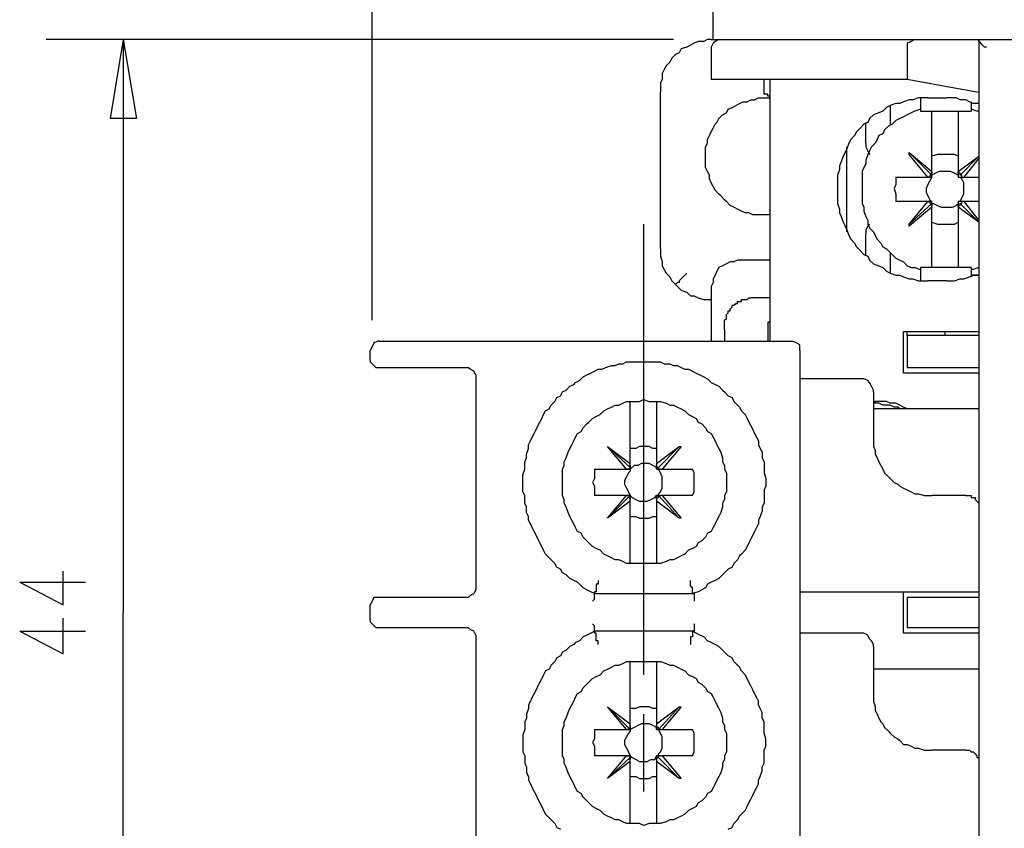
# Model space of a CAD drawing. Extents: x 4 to 294, y 10 to 419.
# Drawn here: x 70 to 107, y 176 to 207 of the extents above; entities that cross this region are included whole.
import ezdxf

# ---------------------------------------------------------------- set-up
doc = ezdxf.new("R2010")
doc.units = 0
doc.header["$MEASUREMENT"] = 0
doc.layers.add('CALQUE_1', color=160, linetype='Continuous')

msp = doc.modelspace()

# ---------------------------------------------------------------- linework, layer by layer
at = {"layer": 'CALQUE_1', "color": 251}
for p, q in [((83.680508, 195.444057), (83.680508, 228.464608)), ((96.451133, 205.956421), (96.451133, 228.464608)), ((94.969397, 205.956421), (71.474018, 205.956421)), ((74.366865, 205.956421), (73.87301, 202.99295)), ((74.366865, 205.956421), (74.366865, 184.507256)), ((74.366865, 205.956421), (74.860719, 202.99295)), ((74.860719, 202.99295), (73.87301, 202.99295)), ((93.840784, 199.042459), (93.840784, 182.178716)), ((106.399707, 192.127463), (102.449044, 192.127463)), ((72.108949, 184.78941), (72.108949, 186.059272)), ((70.486309, 185.63587), (72.108949, 184.78941)), ((70.486309, 185.63587), (72.955754, 185.63587)), ((74.366865, 163.128372), (74.366865, 184.507256)), ((72.108949, 182.955241), (72.108949, 184.295728)), ((70.486309, 183.802045), (72.108949, 182.955241)), ((70.486309, 183.802045), (72.955754, 183.802045)), ((106.399707, 182.39059), (102.449044, 182.39059)), ((93.840784, 180.697325), (93.840784, 177.804134))]:
    msp.add_line(p, q, dxfattribs=at)
at = {"layer": 'CALQUE_1', "color": 254}
for p, q in [((96.380853, 205.956421), (96.662834, 205.956421)), ((98.356098, 203.981003), (98.356098, 204.474685)), ((94.475715, 198.124685), (94.475715, 203.981003)), ((98.567799, 197.701283), (97.368906, 197.701283)), ((96.380853, 196.713919), (96.380853, 194.667532)), ((96.874363, 195.090934), (96.874363, 194.667532))]:
    msp.add_line(p, q, dxfattribs=at)
at = {"layer": 'CALQUE_1', "color": 252}
for p, q in [((96.662834, 205.956421), (98.356098, 205.956421)), ((98.356098, 205.956421), (104.001059, 205.956421)), ((104.001059, 205.956421), (105.624044, 205.956421)), ((105.624044, 205.956421), (106.399707, 205.956421)), ((106.399707, 205.956421), (110.49248, 205.956421)), ((106.399707, 205.956421), (106.399707, 163.128372)), ((96.380853, 205.674268), (96.380853, 204.474685)), ((103.719078, 205.674268), (103.719078, 204.474685)), ((96.380853, 204.474685), (98.356098, 204.474685)), ((98.356098, 204.474685), (103.719078, 204.474685)), ((98.567799, 204.474685), (98.567799, 196.290516)), ((103.719078, 204.474685), (105.624044, 204.122597)), ((105.624044, 204.122597), (106.399707, 203.981003)), ((104.212588, 203.769474), (104.212588, 203.275792)), ((104.494569, 203.769474), (105.200814, 203.769474)), ((106.117726, 203.627881), (106.117726, 203.275792)), ((104.212588, 203.275792), (106.117726, 203.275792)), ((101.46099, 198.759616), (101.46099, 201.934616)), ((104.212588, 197.41913), (104.212588, 196.925792)), ((106.117726, 197.41913), (104.212588, 197.41913)), ((106.117726, 197.41913), (106.117726, 197.066352)), ((105.200814, 196.925792), (104.494569, 196.925792)), ((98.567799, 196.290516), (98.567799, 194.667532)), ((103.577657, 195.020654), (106.399707, 195.020654)), ((103.577657, 193.467605), (103.577657, 195.020654)), ((103.719078, 194.879061), (103.719078, 195.020654)), ((105.624044, 194.879061), (103.719078, 194.879061)), ((103.719078, 194.879061), (103.719078, 193.679479)), ((105.129673, 195.020654), (105.129673, 194.879061)), ((106.399707, 194.879061), (105.624044, 194.879061)), ((103.719078, 193.679479), (105.624044, 193.679479)), ((105.624044, 193.679479), (106.399707, 193.679479)), ((106.399707, 193.467605), (103.577657, 193.467605)), ((102.449044, 192.409272), (102.519324, 192.409272)), ((102.519324, 192.338992), (102.449044, 192.338992)), ((103.577657, 183.730732), (103.577657, 185.283781)), ((103.719078, 185.071908), (103.719078, 183.942605)), ((105.624044, 185.071908), (103.719078, 185.071908)), ((106.399707, 185.071908), (105.624044, 185.071908)), ((106.399707, 183.730732), (103.577657, 183.730732)), ((103.719078, 183.942605), (105.624044, 183.942605)), ((105.624044, 183.942605), (106.399707, 183.942605))]:
    msp.add_line(p, q, dxfattribs=at)
at = {"layer": 'CALQUE_1', "color": 253}
for p, q in [((103.083975, 203.487321), (103.083975, 202.781421)), ((102.166201, 202.075865), (102.166201, 202.85239)), ((102.166201, 197.912812), (102.166201, 198.689336)), ((103.083975, 197.984125), (103.083975, 197.207601)), ((83.962661, 194.667532), (87.702313, 194.667532)), ((87.702313, 194.667532), (99.414431, 194.667532)), ((83.609884, 193.962321), (83.609884, 194.31441)), ((99.697274, 194.31441), (99.697274, 164.96323)), ((83.962661, 193.679479), (87.27891, 193.679479)), ((87.560891, 193.397325), (87.560891, 185.354061)), ((101.9545, 193.256076), (99.697274, 193.256076)), ((102.449044, 192.762394), (102.449044, 191.06913)), ((105.835745, 188.882183), (104.63599, 188.882183)), ((105.906025, 188.882183), (105.835745, 188.882183)), ((87.27891, 185.071908), (83.962661, 185.071908)), ((92.005926, 185.212467), (95.675469, 185.212467)), ((99.697274, 185.283781), (105.835745, 185.283781)), ((105.835745, 185.283781), (106.399707, 185.283781)), ((83.609884, 184.225448), (83.609884, 184.78941)), ((83.962661, 183.942605), (87.27891, 183.942605)), ((87.560891, 183.660452), (87.560891, 175.617187)), ((95.675469, 183.802045), (92.005926, 183.802045)), ((101.9545, 183.730732), (99.697274, 183.730732)), ((102.449044, 183.237394), (102.449044, 181.543785)), ((105.835745, 179.356839), (104.63599, 179.356839)), ((105.906025, 179.356839), (105.835745, 179.356839))]:
    msp.add_line(p, q, dxfattribs=at)
at = {"layer": 'CALQUE_1', "color": 255}
for p, q in [((104.63599, 203.064263), (104.63599, 203.275792)), ((104.63599, 203.275792), (104.63599, 203.275792)), ((105.624044, 203.275792), (105.624044, 203.064263)), ((104.63599, 201.017532), (104.63599, 203.064263)), ((105.624044, 203.064263), (105.624044, 201.017532)), ((103.789358, 201.723088), (104.63599, 200.876283)), ((103.789358, 201.723088), (104.63599, 201.017532)), ((103.789358, 201.652808), (103.789358, 201.723088)), ((104.494569, 200.806003), (103.789358, 201.652808)), ((105.624044, 201.017532), (106.399707, 201.582528)), ((106.399707, 201.582528), (105.694324, 200.876283)), ((106.399707, 201.511214), (105.835745, 200.806003)), ((104.63599, 200.806003), (104.63599, 201.017532)), ((104.63599, 201.017532), (104.63599, 201.017532)), ((104.63599, 201.017532), (104.63599, 200.876283)), ((105.624044, 201.017532), (105.624044, 200.806003)), ((105.624044, 201.017532), (105.624044, 201.017532)), ((103.295676, 200.806003), (104.494569, 200.806003)), ((104.494569, 200.806003), (104.63599, 200.806003)), ((104.494569, 200.806003), (104.494569, 200.806003)), ((105.624044, 200.806003), (105.764604, 200.806003)), ((105.764604, 200.806003), (105.835745, 200.806003)), ((105.835745, 200.806003), (106.399707, 200.806003)), ((104.494569, 199.888919), (103.295676, 199.888919)), ((103.789358, 199.042459), (104.494569, 199.888919)), ((103.789358, 199.042459), (104.63599, 199.81795)), ((104.63599, 199.888919), (104.494569, 199.888919)), ((104.494569, 199.888919), (104.494569, 199.888919)), ((104.63599, 199.67739), (104.63599, 199.888919)), ((104.63599, 199.81795), (104.63599, 199.67739)), ((105.624044, 199.888919), (105.624044, 199.67739)), ((105.764604, 199.888919), (105.624044, 199.888919)), ((106.399707, 199.112739), (105.694324, 199.81795)), ((105.835745, 199.888919), (105.764604, 199.888919)), ((106.399707, 199.888919), (105.835745, 199.888919)), ((105.835745, 199.888919), (106.399707, 199.183019)), ((104.63599, 199.67739), (103.789358, 198.971145)), ((104.63599, 197.631003), (104.63599, 199.67739)), ((104.63599, 199.67739), (104.63599, 199.67739)), ((105.624044, 199.67739), (105.624044, 199.67739)), ((105.624044, 199.67739), (105.624044, 197.631003)), ((106.399707, 199.112739), (105.624044, 199.67739)), ((103.789358, 198.971145), (103.789358, 199.042459)), ((104.63599, 197.41913), (104.63599, 197.631003)), ((105.624044, 197.631003), (105.624044, 197.41913)), ((105.624044, 197.41913), (105.624044, 197.41913)), ((93.347102, 192.338992), (93.347102, 192.409272)), ((93.347102, 190.081076), (93.347102, 192.338992)), ((94.334294, 192.409272), (94.334294, 192.338992)), ((94.334294, 192.338992), (94.334294, 190.081076)), ((93.20568, 189.869203), (92.500469, 190.716007)), ((92.500469, 190.716007), (93.347102, 189.940516)), ((92.500469, 190.716007), (93.347102, 190.081076)), ((92.500469, 190.716007), (92.500469, 190.716007)), ((94.334294, 190.081076), (95.181098, 190.716007)), ((95.181098, 190.716007), (94.405435, 189.940516)), ((95.252239, 190.716007), (94.545995, 189.869203)), ((95.181098, 190.716007), (95.252239, 190.716007)), ((92.005926, 189.869203), (93.20568, 189.869203)), ((93.20568, 189.869203), (93.347102, 189.869203)), ((93.20568, 189.869203), (93.20568, 189.869203)), ((93.347102, 190.010796), (93.347102, 190.081076)), ((93.347102, 189.869203), (93.347102, 190.010796)), ((93.347102, 190.010796), (93.347102, 189.940516)), ((94.334294, 190.081076), (94.334294, 190.010796)), ((94.334294, 190.010796), (94.334294, 189.869203)), ((94.334294, 189.869203), (94.475715, 189.869203)), ((94.475715, 189.869203), (94.545995, 189.869203)), ((94.545995, 189.869203), (95.675469, 189.869203)), ((93.20568, 188.882183), (92.005926, 188.882183)), ((92.500469, 188.035379), (93.347102, 188.882183)), ((92.500469, 188.035379), (93.20568, 188.882183)), ((93.347102, 188.882183), (93.20568, 188.882183)), ((93.20568, 188.882183), (93.20568, 188.882183)), ((93.347102, 188.74059), (93.347102, 188.882183)), ((93.347102, 188.882183), (93.347102, 188.74059)), ((94.334294, 188.882183), (94.334294, 188.74059)), ((94.475715, 188.882183), (94.334294, 188.882183)), ((95.181098, 188.035379), (94.405435, 188.882183)), ((94.545995, 188.882183), (94.475715, 188.882183)), ((95.675469, 188.882183), (94.545995, 188.882183)), ((94.545995, 188.882183), (95.252239, 188.035379)), ((93.347102, 188.67031), (92.500469, 188.035379)), ((93.347102, 188.67031), (93.347102, 188.74059)), ((93.347102, 186.412394), (93.347102, 188.67031)), ((94.334294, 188.74059), (94.334294, 188.67031)), ((94.334294, 188.67031), (94.334294, 186.412394)), ((95.181098, 188.035379), (94.334294, 188.67031)), ((92.500469, 188.035379), (92.500469, 188.035379)), ((95.252239, 188.035379), (95.181098, 188.035379)), ((93.347102, 186.342114), (93.347102, 186.412394)), ((94.334294, 186.412394), (94.334294, 186.342114)), ((93.347102, 182.602119), (93.347102, 182.672399)), ((93.347102, 180.344203), (93.347102, 182.602119)), ((94.334294, 182.672399), (94.334294, 182.602119)), ((94.334294, 182.602119), (94.334294, 180.344203)), ((93.20568, 180.13233), (92.500469, 180.979134)), ((92.500469, 180.979134), (93.347102, 180.13233)), ((92.500469, 180.979134), (93.347102, 180.344203)), ((92.500469, 180.979134), (92.500469, 180.979134)), ((94.334294, 180.344203), (95.181098, 180.979134)), ((95.181098, 180.979134), (94.405435, 180.13233)), ((95.252239, 180.979134), (94.545995, 180.13233)), ((95.181098, 180.979134), (95.252239, 180.979134)), ((93.347102, 180.273923), (93.347102, 180.344203)), ((94.334294, 180.344203), (94.334294, 180.273923)), ((92.005926, 180.13233), (93.20568, 180.13233)), ((93.20568, 180.13233), (93.347102, 180.13233)), ((93.20568, 180.13233), (93.20568, 180.13233)), ((93.347102, 180.13233), (93.347102, 180.273923)), ((93.347102, 180.273923), (93.347102, 180.13233)), ((94.334294, 180.273923), (94.334294, 180.13233)), ((94.334294, 180.13233), (94.475715, 180.13233)), ((94.475715, 180.13233), (94.545995, 180.13233)), ((94.545995, 180.13233), (95.675469, 180.13233)), ((93.20568, 179.14531), (92.005926, 179.14531)), ((92.500469, 178.298505), (93.20568, 179.14531)), ((92.500469, 178.298505), (93.347102, 179.073996)), ((93.347102, 178.933436), (92.500469, 178.298505)), ((93.347102, 179.14531), (93.20568, 179.14531)), ((93.20568, 179.14531), (93.20568, 179.14531)), ((93.347102, 179.003716), (93.347102, 179.14531)), ((93.347102, 179.073996), (93.347102, 179.003716)), ((93.347102, 178.933436), (93.347102, 179.003716)), ((93.347102, 176.675521), (93.347102, 178.933436)), ((94.334294, 179.14531), (94.334294, 179.003716)), ((94.475715, 179.14531), (94.334294, 179.14531)), ((94.334294, 179.003716), (94.334294, 178.933436)), ((94.334294, 178.933436), (94.334294, 176.675521)), ((95.181098, 178.298505), (94.334294, 178.933436)), ((95.181098, 178.298505), (94.405435, 179.073996)), ((94.545995, 179.14531), (94.475715, 179.14531)), ((95.675469, 179.14531), (94.545995, 179.14531)), ((94.545995, 179.14531), (95.252239, 178.298505)), ((92.500469, 178.298505), (92.500469, 178.298505)), ((95.252239, 178.298505), (95.181098, 178.298505)), ((93.347102, 176.605241), (93.347102, 176.675521)), ((94.334294, 176.675521), (94.334294, 176.605241))]:
    msp.add_line(p, q, dxfattribs=at)
at = {"layer": 'CALQUE_1', "color": 7}
for p, q in [((98.567799, 196.290516), (97.862588, 196.290516)), ((96.874363, 195.090934), (96.874363, 195.302463)), ((98.497519, 195.302463), (98.497519, 194.667532))]:
    msp.add_line(p, q, dxfattribs=at)
at = {"layer": 'CALQUE_1', "color": 254}
for points in [[(96.380853, 205.956421), (96.239431, 205.956421), (96.098872, 205.886141), (95.88717, 205.886141), (95.745749, 205.815861), (95.604328, 205.744548), (95.46394, 205.674268), (95.252239, 205.603988), (95.181098, 205.462739), (95.040538, 205.392459), (94.899117, 205.25121), (94.828837, 205.109616), (94.687416, 204.969057), (94.617136, 204.827808), (94.545995, 204.686214), (94.545995, 204.474685), (94.475715, 204.334125), (94.475715, 203.981003)], [(98.567799, 203.839754), (98.497519, 203.839754), (98.497519, 203.910723), (98.427239, 203.910723), (98.356098, 203.910723), (98.356098, 203.981003)], [(98.567799, 199.394548), (97.932696, 199.394548), (97.792308, 199.465516), (97.650887, 199.465516), (97.509466, 199.535796), (97.368906, 199.606076), (97.227485, 199.67739), (97.086064, 199.74767), (96.945504, 199.888919), (96.874363, 199.959199), (96.733803, 200.100792), (96.662834, 200.171072), (96.522274, 200.312321), (96.451133, 200.452881), (96.380853, 200.594474), (96.310573, 200.735723), (96.310573, 200.876283), (96.239431, 201.017532), (96.169151, 201.159125), (96.169151, 201.934616), (96.239431, 202.075865), (96.239431, 202.217459), (96.310573, 202.358019), (96.380853, 202.499268), (96.451133, 202.640861), (96.522274, 202.781421), (96.592554, 202.85239), (96.662834, 202.99295), (96.804083, 203.134543), (96.945504, 203.204823), (97.015784, 203.346072), (97.157205, 203.416352), (97.297765, 203.487321), (97.439186, 203.557601), (97.580607, 203.627881), (97.721167, 203.627881), (97.862588, 203.699194), (98.003837, 203.699194), (98.144397, 203.769474), (98.567799, 203.769474)], [(94.475715, 198.124685), (94.475715, 197.842532), (94.545995, 197.631003), (94.545995, 197.48941), (94.617136, 197.34885), (94.687416, 197.207601), (94.828837, 197.066352), (94.899117, 196.925792), (95.040538, 196.784199)], [(97.368906, 197.701283), (97.227485, 197.631003), (97.086064, 197.631003), (96.945504, 197.560723), (96.804083, 197.48941), (96.662834, 197.41913), (96.592554, 197.277881), (96.522274, 197.137321), (96.451133, 196.996072), (96.451133, 196.854479), (96.380853, 196.713919)], [(95.46394, 197.207601), (95.392799, 197.137321), (95.392799, 197.137321), (95.322519, 197.066352), (95.322519, 197.066352), (95.252239, 196.996072), (95.252239, 196.996072), (95.181098, 196.925792), (95.181098, 196.854479), (95.110818, 196.854479), (95.110818, 196.854479), (95.040538, 196.784199), (95.040538, 196.784199)], [(95.040538, 196.784199), (95.181098, 196.64295), (95.252239, 196.57267), (95.46394, 196.50239), (95.604328, 196.360796), (95.745749, 196.360796), (95.88717, 196.290516), (96.098872, 196.219548), (96.380853, 196.219548)]]:
    msp.add_lwpolyline(points, dxfattribs=at)
at = {"layer": 'CALQUE_1', "color": 252}
for points in [[(96.662834, 205.956421), (96.662834, 205.956421), (96.522274, 205.886141), (96.451133, 205.815861), (96.380853, 205.674268)], [(104.001059, 205.956421), (104.001059, 205.956421), (103.859638, 205.886141), (103.719078, 205.815861), (103.719078, 205.674268)], [(106.682377, 205.674268), (106.611236, 205.674268), (106.540956, 205.744548), (106.470848, 205.815861), (106.470848, 205.815861), (106.399707, 205.886141), (106.399707, 205.956421)], [(104.494569, 203.769474), (104.142308, 203.769474), (103.930779, 203.699194), (103.789358, 203.699194), (103.577657, 203.627881), (103.436236, 203.557601), (103.295676, 203.557601), (103.083975, 203.487321), (102.942554, 203.416352), (102.801305, 203.275792), (102.660745, 203.204823), (102.449044, 203.134543), (102.307623, 202.99295), (102.237343, 202.85239), (102.095921, 202.781421), (101.9545, 202.640861), (101.81394, 202.499268), (101.742799, 202.358019), (101.602412, 202.217459), (101.53127, 202.075865), (101.46099, 201.864336), (101.39071, 201.723088), (101.319569, 201.582528), (101.249289, 201.370654), (101.179009, 201.229405), (101.179009, 201.087812), (101.107868, 200.876283), (101.107868, 199.81795), (101.179009, 199.606076), (101.179009, 199.465516), (101.249289, 199.324268), (101.319569, 199.112739), (101.39071, 198.971145), (101.46099, 198.830585), (101.53127, 198.619057), (101.602412, 198.477463), (101.742799, 198.336214), (101.81394, 198.195654), (101.9545, 198.054405), (102.095921, 197.912812), (102.237343, 197.842532), (102.307623, 197.701283), (102.449044, 197.560723), (102.660745, 197.48941), (102.801305, 197.41913), (102.942554, 197.277881), (103.083975, 197.207601), (103.295676, 197.137321), (103.436236, 197.137321), (103.577657, 197.066352), (103.789358, 196.996072), (103.930779, 196.996072), (104.142308, 196.925792), (104.494569, 196.925792)], [(106.399707, 203.557601), (106.188006, 203.557601), (106.047446, 203.627881), (105.906025, 203.699194), (105.694324, 203.699194), (105.552903, 203.769474), (105.200814, 203.769474)], [(105.200814, 196.925792), (105.482623, 196.925792), (105.694324, 196.996072), (105.835745, 196.996072), (106.047446, 197.066352), (106.188006, 197.137321), (106.399707, 197.137321)], [(106.399707, 197.137321), (106.329427, 197.137321), (106.259147, 197.137321), (106.188006, 197.137321), (106.188006, 197.137321), (106.117726, 197.066352), (106.117726, 197.066352)], [(103.719078, 192.127463), (103.577657, 192.197743), (103.436236, 192.268712), (103.295676, 192.338992), (103.083975, 192.338992), (102.942554, 192.409272), (102.519324, 192.409272)], [(103.436236, 192.127463), (103.365956, 192.197743), (103.224535, 192.197743), (103.083975, 192.268712), (102.801305, 192.268712), (102.660745, 192.338992), (102.519324, 192.338992)]]:
    msp.add_lwpolyline(points, dxfattribs=at)
at = {"layer": 'CALQUE_1', "color": 255}
for points in [[(104.212588, 203.346072), (104.001059, 203.275792), (103.859638, 203.204823), (103.719078, 203.134543), (103.577657, 203.064263), (103.436236, 202.99295), (103.295676, 202.92267), (103.154255, 202.781421), (103.012834, 202.711141), (102.872274, 202.569548), (102.801305, 202.428988), (102.660745, 202.358019), (102.589604, 202.217459), (102.519324, 202.075865), (102.377903, 201.934616), (102.307623, 201.794057), (102.237343, 201.652808), (102.166201, 201.440934), (102.166201, 201.299685), (102.095921, 201.159125), (102.025642, 201.017532), (102.025642, 199.81795), (102.095921, 199.67739), (102.095921, 199.535796), (102.166201, 199.324268), (102.237343, 199.183019), (102.237343, 199.042459), (102.307623, 198.900865), (102.449044, 198.759616), (102.519324, 198.619057), (102.589604, 198.477463), (102.731025, 198.336214), (102.801305, 198.195654), (102.942554, 198.124685), (103.083975, 197.984125), (103.154255, 197.912812), (103.295676, 197.772252), (103.436236, 197.701283), (103.577657, 197.631003), (103.719078, 197.48941), (103.859638, 197.41913), (104.001059, 197.41913), (104.212588, 197.34885)], [(106.399707, 203.275792), (106.329427, 203.275792), (106.117726, 203.346072)], [(105.624044, 201.582528), (105.482623, 201.652808), (104.847692, 201.652808), (104.63599, 201.582528)], [(105.624044, 200.876283), (105.624044, 200.876283), (105.482623, 200.947252), (105.341374, 201.017532), (104.917971, 201.017532), (104.777412, 200.947252), (104.63599, 200.876283)], [(105.694324, 200.876283), (105.694324, 200.947252), (105.624044, 200.947252), (105.624044, 201.017532)], [(103.295676, 200.806003), (103.295676, 200.524194), (103.224535, 200.382601), (103.295676, 200.171072), (103.295676, 199.888919)], [(104.63599, 200.806003), (104.63599, 200.806003), (104.56571, 200.66441), (104.494569, 200.524194), (104.424289, 200.382601), (104.424289, 200.241352), (104.494569, 200.100792), (104.56571, 199.959199), (104.63599, 199.888919)], [(104.63599, 200.876283), (104.56571, 200.876283), (104.56571, 200.806003), (104.494569, 200.806003), (104.494569, 200.806003)], [(105.764604, 200.806003), (105.764604, 200.876283), (105.694324, 200.876283), (105.694324, 200.876283)], [(105.694324, 199.888919), (105.694324, 199.888919), (105.764604, 200.029479), (105.835745, 200.171072), (105.835745, 200.594474), (105.764604, 200.735723), (105.694324, 200.806003)], [(104.494569, 199.888919), (104.56571, 199.888919), (104.56571, 199.81795), (104.63599, 199.81795), (104.63599, 199.81795)], [(104.63599, 199.81795), (104.70627, 199.81795), (104.847692, 199.74767), (104.989113, 199.67739), (105.412343, 199.67739), (105.552903, 199.74767), (105.624044, 199.81795)], [(105.624044, 199.67739), (105.624044, 199.74767), (105.694324, 199.74767), (105.694324, 199.81795)], [(105.694324, 199.81795), (105.764604, 199.81795), (105.764604, 199.888919)], [(104.63599, 199.112739), (104.847692, 199.042459), (105.482623, 199.042459), (105.624044, 199.112739)], [(106.399707, 197.41913), (106.188006, 197.34885), (106.117726, 197.34885)], [(94.334294, 190.645728), (94.193734, 190.645728), (94.052485, 190.716007), (93.699363, 190.716007), (93.558803, 190.645728), (93.347102, 190.645728)], [(92.005926, 189.869203), (92.005926, 189.517114), (91.935646, 189.375865), (92.005926, 189.234272), (92.005926, 188.882183)], [(93.347102, 189.869203), (93.347102, 189.798923), (93.27596, 189.728643), (93.20568, 189.587394), (93.1354, 189.446145), (93.1354, 189.305585), (93.20568, 189.163992), (93.27596, 189.022743), (93.347102, 188.882183)], [(93.347102, 189.940516), (93.347102, 189.869203), (93.27596, 189.869203), (93.20568, 189.869203), (93.20568, 189.869203)], [(94.334294, 189.869203), (94.334294, 189.940516), (94.193734, 190.010796), (94.052485, 190.081076), (93.770504, 190.081076), (93.629083, 190.010796), (93.487661, 190.010796), (93.347102, 189.869203)], [(94.405435, 189.940516), (94.334294, 189.940516), (94.334294, 190.010796)], [(94.475715, 189.869203), (94.405435, 189.869203), (94.405435, 189.940516)], [(94.405435, 188.882183), (94.405435, 188.952463), (94.475715, 189.022743), (94.545995, 189.163992), (94.545995, 189.587394), (94.475715, 189.728643), (94.405435, 189.869203)], [(95.675469, 188.882183), (95.745749, 189.022743), (95.745749, 189.728643), (95.675469, 189.869203)], [(93.20568, 188.882183), (93.27596, 188.882183), (93.347102, 188.882183), (93.347102, 188.882183)], [(93.347102, 188.882183), (93.417381, 188.81087), (93.558803, 188.74059), (93.699363, 188.67031), (93.982205, 188.67031), (94.122765, 188.74059), (94.264014, 188.81087), (94.334294, 188.882183)], [(94.334294, 188.74059), (94.334294, 188.81087), (94.405435, 188.81087), (94.405435, 188.882183)], [(94.405435, 188.882183), (94.475715, 188.882183), (94.475715, 188.882183)], [(93.347102, 188.105659), (93.558803, 188.105659), (93.699363, 188.035379), (94.052485, 188.035379), (94.193734, 188.105659), (94.334294, 188.105659)], [(94.334294, 180.908854), (94.193734, 180.908854), (94.052485, 180.979134), (93.699363, 180.979134), (93.558803, 180.908854), (93.347102, 180.908854)], [(94.334294, 180.13233), (94.334294, 180.203643), (94.193734, 180.273923), (94.052485, 180.344203), (93.770504, 180.344203), (93.629083, 180.273923), (93.487661, 180.203643), (93.347102, 180.13233)], [(92.005926, 180.13233), (92.005926, 179.780241), (91.935646, 179.638992), (92.005926, 179.497399), (92.005926, 179.14531)], [(93.347102, 180.13233), (93.347102, 180.06205), (93.27596, 179.99177), (93.20568, 179.850521), (93.1354, 179.709272), (93.1354, 179.568712), (93.20568, 179.427119), (93.27596, 179.28587), (93.347102, 179.14531)], [(93.347102, 180.13233), (93.27596, 180.13233), (93.20568, 180.13233), (93.20568, 180.13233)], [(94.405435, 180.13233), (94.405435, 180.203643), (94.334294, 180.203643), (94.334294, 180.273923)], [(94.475715, 180.13233), (94.405435, 180.13233), (94.405435, 180.13233)], [(94.405435, 179.14531), (94.405435, 179.21559), (94.475715, 179.28587), (94.545995, 179.427119), (94.545995, 179.850521), (94.475715, 179.99177), (94.405435, 180.13233)], [(95.675469, 179.14531), (95.745749, 179.28587), (95.745749, 179.99177), (95.675469, 180.13233)], [(93.20568, 179.14531), (93.27596, 179.14531), (93.347102, 179.14531), (93.347102, 179.073996)], [(93.347102, 179.14531), (93.417381, 179.073996), (93.558803, 179.003716), (93.699363, 178.933436), (93.982205, 178.933436), (94.122765, 179.003716), (94.264014, 179.003716), (94.334294, 179.14531)], [(94.334294, 179.003716), (94.334294, 179.073996), (94.405435, 179.073996), (94.405435, 179.073996)], [(94.405435, 179.073996), (94.405435, 179.14531), (94.475715, 179.14531), (94.475715, 179.14531)], [(93.347102, 178.368785), (93.558803, 178.368785), (93.699363, 178.298505), (94.052485, 178.298505), (94.193734, 178.368785), (94.334294, 178.368785)]]:
    msp.add_lwpolyline(points, dxfattribs=at)
at = {"layer": 'CALQUE_1', "color": 253}
for points in [[(102.166201, 202.075865), (102.166201, 201.934616), (102.237343, 201.794057), (102.307623, 201.652808)], [(102.307623, 199.042459), (102.237343, 198.971145), (102.166201, 198.830585), (102.166201, 198.689336)], [(83.962661, 194.667532), (83.892037, 194.667532), (83.75096, 194.597252), (83.680508, 194.455659), (83.609884, 194.31441)], [(99.697274, 194.31441), (99.697274, 194.525939), (99.555853, 194.597252), (99.414431, 194.667532)], [(83.609884, 193.962321), (83.609884, 193.891007), (83.680508, 193.820728), (83.821585, 193.679479), (83.962661, 193.679479)], [(87.490611, 193.538919), (87.34919, 193.609199), (87.27891, 193.679479)], [(92.005926, 185.212467), (91.865366, 185.283781), (91.724117, 185.354061), (91.582696, 185.424341), (91.442136, 185.56559), (91.370995, 185.63587), (91.230435, 185.707183), (91.089014, 185.777463), (90.947593, 185.918712), (90.807033, 185.988992), (90.735891, 186.130241), (90.595331, 186.200521), (90.524363, 186.342114), (90.383803, 186.482674), (90.312661, 186.553643), (90.172102, 186.694203), (90.10096, 186.835796), (90.03068, 186.977045), (89.9604, 187.117605), (89.889259, 187.258854), (89.818979, 187.400448), (89.748699, 187.541007), (89.677558, 187.682256), (89.607278, 187.82385), (89.536998, 187.96441), (89.536998, 188.105659), (89.465857, 188.247252), (89.465857, 188.458781), (89.395577, 188.599341), (89.395577, 188.882183), (89.325297, 189.022743), (89.325297, 189.657674), (89.395577, 189.869203), (89.395577, 190.152045), (89.465857, 190.292605), (89.465857, 190.434199), (89.536998, 190.645728), (89.536998, 190.787321), (89.607278, 190.927881), (89.677558, 191.06913), (89.748699, 191.210379), (89.818979, 191.350939), (89.889259, 191.492532), (89.9604, 191.633781), (90.03068, 191.774341), (90.10096, 191.915934), (90.172102, 192.057183), (90.312661, 192.127463), (90.383803, 192.268712), (90.524363, 192.409272), (90.595331, 192.550865), (90.735891, 192.621145), (90.807033, 192.762394), (90.947593, 192.832674), (91.089014, 192.974268), (91.230435, 193.044548), (91.300715, 193.115516), (91.442136, 193.185796), (91.582696, 193.327045), (91.724117, 193.397325), (91.865366, 193.467605), (92.005926, 193.538919), (92.147347, 193.609199), (92.288768, 193.609199), (92.429328, 193.679479), (92.641029, 193.750448), (92.78245, 193.750448), (92.923872, 193.820728), (93.064431, 193.820728), (93.20568, 193.891007), (94.475715, 193.891007), (94.617136, 193.820728), (94.828837, 193.820728), (94.969397, 193.750448), (95.110818, 193.750448), (95.252239, 193.679479), (95.392799, 193.609199), (95.53422, 193.609199), (95.675469, 193.538919), (95.816029, 193.467605), (95.95745, 193.397325), (96.098872, 193.327045), (96.239431, 193.256076), (96.380853, 193.115516), (96.522274, 193.044548), (96.662834, 192.974268), (96.804083, 192.832674), (96.874363, 192.762394), (97.015784, 192.621145), (97.157205, 192.550865), (97.227485, 192.409272), (97.368906, 192.268712), (97.439186, 192.197743), (97.509466, 192.057183), (97.650887, 191.915934), (97.721167, 191.774341), (97.792308, 191.633781), (97.862588, 191.492532), (97.932696, 191.350939), (98.003837, 191.210379), (98.074117, 191.06913), (98.144397, 190.927881), (98.144397, 190.787321), (98.215538, 190.645728), (98.285818, 190.504479), (98.285818, 190.292605), (98.356098, 190.152045), (98.356098, 189.728643), (98.427239, 189.517114), (98.427239, 189.234272), (98.356098, 189.093712), (98.356098, 188.599341), (98.285818, 188.458781), (98.285818, 188.317187), (98.215538, 188.105659), (98.144397, 187.96441), (98.144397, 187.82385), (98.074117, 187.682256), (98.003837, 187.541007), (97.932696, 187.400448), (97.862588, 187.258854), (97.792308, 187.117605), (97.721167, 186.977045), (97.650887, 186.835796), (97.509466, 186.694203), (97.439186, 186.623923), (97.368906, 186.482674), (97.227485, 186.342114), (97.157205, 186.200521), (97.015784, 186.130241), (96.874363, 185.988992), (96.804083, 185.918712), (96.662834, 185.777463), (96.522274, 185.707183), (96.380853, 185.63587), (96.239431, 185.56559), (96.169151, 185.424341), (96.02773, 185.354061), (95.88717, 185.283781), (95.675469, 185.212467)], [(87.560891, 193.397325), (87.560891, 193.397325), (87.490611, 193.538919)], [(102.449044, 192.762394), (102.449044, 192.832674), (102.377903, 192.974268), (102.307623, 193.115516), (102.237343, 193.185796), (102.095921, 193.256076), (101.9545, 193.256076)], [(102.449044, 191.06913), (102.449044, 190.716007), (102.519324, 190.575448), (102.519324, 190.434199), (102.589604, 190.292605), (102.660745, 190.152045), (102.731025, 190.010796), (102.801305, 189.869203), (102.872274, 189.728643), (103.012834, 189.587394), (103.083975, 189.517114), (103.224535, 189.375865), (103.365956, 189.305585), (103.436236, 189.234272), (103.577657, 189.163992), (103.719078, 189.093712), (103.859638, 189.022743), (104.001059, 188.952463), (104.142308, 188.952463), (104.354009, 188.882183), (104.63599, 188.882183)], [(105.906025, 188.882183), (106.117726, 188.882183), (106.117726, 188.81087), (106.259147, 188.81087), (106.259147, 188.74059), (106.329427, 188.67031), (106.329427, 188.67031), (106.399707, 188.599341)], [(92.147347, 185.707183), (92.147347, 185.56559), (92.077067, 185.56559), (92.077067, 185.283781), (92.005926, 185.283781), (92.005926, 185.212467)], [(95.675469, 185.212467), (95.675469, 185.424341), (95.604328, 185.49531), (95.604328, 185.707183)], [(83.962661, 185.071908), (83.75096, 185.071908), (83.680508, 184.930659), (83.609884, 184.78941)], [(87.27891, 185.071908), (87.34919, 185.142187), (87.490611, 185.212467)], [(87.560891, 185.354061), (87.490611, 185.212467), (87.490611, 185.212467)], [(91.935646, 184.930659), (92.005926, 185.000939), (92.005926, 185.212467)], [(95.675469, 185.212467), (95.745749, 185.212467), (95.745749, 184.930659)], [(83.609884, 184.225448), (83.609884, 184.154134), (83.680508, 184.083854), (83.821585, 183.942605), (83.962661, 183.942605)], [(92.005926, 183.802045), (92.005926, 184.013574), (91.935646, 184.083854), (91.935646, 184.083854)], [(95.745749, 184.083854), (95.745749, 183.802045), (95.675469, 183.802045), (95.675469, 183.802045)], [(87.490611, 183.802045), (87.34919, 183.872325), (87.27891, 183.942605)], [(87.560891, 183.660452), (87.560891, 183.660452), (87.490611, 183.802045)], [(92.005926, 183.802045), (91.865366, 183.730732), (91.724117, 183.660452), (91.582696, 183.590172), (91.442136, 183.448923), (91.300715, 183.378643), (91.230435, 183.307674), (91.089014, 183.237394), (90.947593, 183.095801), (90.807033, 183.025521), (90.735891, 182.884272), (90.595331, 182.813992), (90.524363, 182.672399), (90.383803, 182.531839), (90.312661, 182.39059), (90.172102, 182.32031), (90.10096, 182.178716), (90.03068, 182.037467), (89.9604, 181.896908), (89.889259, 181.755659), (89.818979, 181.614065), (89.748699, 181.473505), (89.677558, 181.332256), (89.607278, 181.190663), (89.536998, 181.050103), (89.536998, 180.908854), (89.465857, 180.697325), (89.465857, 180.555732), (89.395577, 180.415172), (89.395577, 180.13233), (89.325297, 179.920801), (89.325297, 179.28587), (89.395577, 179.14531), (89.395577, 178.862467), (89.465857, 178.721908), (89.465857, 178.510379), (89.536998, 178.368785), (89.536998, 178.227536), (89.607278, 178.086976), (89.677558, 177.945383), (89.748699, 177.804134), (89.818979, 177.663574), (89.889259, 177.521981), (89.9604, 177.380732), (90.03068, 177.240172), (90.10096, 177.098923), (90.172102, 176.95733), (90.312661, 176.81677), (90.383803, 176.745801), (90.524363, 176.605241), (90.595331, 176.463647), (90.735891, 176.393368)], [(92.147347, 183.307674), (92.147347, 183.448923), (92.077067, 183.448923), (92.077067, 183.730732), (92.005926, 183.730732), (92.005926, 183.802045)], [(95.675469, 183.802045), (95.675469, 183.590172), (95.604328, 183.590172), (95.604328, 183.307674)], [(97.015784, 176.393368), (97.157205, 176.463647), (97.227485, 176.605241), (97.368906, 176.745801), (97.439186, 176.88705), (97.509466, 176.95733), (97.650887, 177.098923), (97.721167, 177.240172), (97.792308, 177.380732), (97.862588, 177.521981), (97.932696, 177.663574), (98.003837, 177.804134), (98.074117, 177.945383), (98.144397, 178.086976), (98.144397, 178.227536), (98.215538, 178.368785), (98.285818, 178.580659), (98.285818, 178.721908), (98.356098, 178.862467), (98.356098, 179.356839), (98.427239, 179.497399), (98.427239, 179.780241), (98.356098, 179.99177), (98.356098, 180.415172), (98.285818, 180.555732), (98.285818, 180.767605), (98.215538, 180.908854), (98.144397, 181.050103), (98.144397, 181.190663), (98.074117, 181.332256), (98.003837, 181.473505), (97.932696, 181.614065), (97.862588, 181.755659), (97.792308, 181.896908), (97.721167, 182.037467), (97.650887, 182.178716), (97.509466, 182.32031), (97.439186, 182.46087), (97.368906, 182.531839), (97.227485, 182.672399), (97.157205, 182.813992), (97.015784, 182.884272), (96.874363, 183.025521), (96.804083, 183.095801), (96.662834, 183.237394), (96.522274, 183.307674), (96.380853, 183.378643), (96.239431, 183.448923), (96.098872, 183.590172), (95.95745, 183.660452), (95.816029, 183.730732), (95.675469, 183.802045)], [(102.449044, 183.237394), (102.449044, 183.307674), (102.377903, 183.448923), (102.307623, 183.519203), (102.237343, 183.660452), (102.095921, 183.730732), (101.9545, 183.730732)], [(102.449044, 181.543785), (102.449044, 181.190663), (102.519324, 180.979134), (102.519324, 180.838574), (102.589604, 180.697325), (102.660745, 180.555732), (102.731025, 180.415172), (102.801305, 180.344203), (102.872274, 180.203643), (103.012834, 180.06205), (103.083975, 179.99177), (103.224535, 179.850521), (103.365956, 179.780241), (103.436236, 179.709272), (103.577657, 179.568712), (103.719078, 179.568712), (103.859638, 179.497399), (104.001059, 179.427119), (104.142308, 179.427119), (104.354009, 179.356839), (104.63599, 179.356839)], [(105.906025, 179.356839), (106.047446, 179.356839), (106.117726, 179.28587), (106.188006, 179.28587), (106.259147, 179.21559), (106.259147, 179.21559), (106.329427, 179.14531), (106.329427, 179.073996), (106.399707, 179.073996)]]:
    msp.add_lwpolyline(points, dxfattribs=at)
at = {"layer": 'CALQUE_1', "color": 7}
for points in [[(96.874363, 195.302463), (96.874363, 195.444057), (96.945504, 195.514336), (96.945504, 195.655585), (97.015784, 195.725865), (97.015784, 195.796145), (97.086064, 195.796145), (97.086064, 195.867114), (97.157205, 195.937394), (97.157205, 196.007674), (97.227485, 196.007674), (97.227485, 196.007674), (97.297765, 196.078988), (97.368906, 196.078988), (97.368906, 196.149268), (97.509466, 196.149268), (97.509466, 196.219548), (97.721167, 196.219548), (97.721167, 196.219548), (97.792308, 196.290516), (97.862588, 196.290516)], [(98.567799, 195.372743), (98.497519, 195.372743), (98.497519, 195.302463)]]:
    msp.add_lwpolyline(points, dxfattribs=at)
at = {"layer": 'CALQUE_1', "color": 253}
for points in [[(93.840784, 192.480585), (94.052485, 192.409272), (94.475715, 192.409272), (94.687416, 192.338992), (94.828837, 192.268712), (94.969397, 192.268712), (95.110818, 192.197743), (95.252239, 192.127463), (95.392799, 192.057183), (95.53422, 191.915934), (95.675469, 191.845654), (95.816029, 191.774341), (95.88717, 191.633781), (96.02773, 191.562812), (96.169151, 191.422252), (96.239431, 191.280659), (96.380853, 191.210379), (96.451133, 191.06913), (96.522274, 190.927881), (96.592554, 190.787321), (96.662834, 190.645728), (96.733803, 190.504479), (96.804083, 190.292605), (96.804083, 190.152045), (96.874363, 190.010796), (96.874363, 189.869203), (96.945504, 189.728643), (96.945504, 189.022743), (96.874363, 188.882183), (96.874363, 188.74059), (96.804083, 188.599341), (96.804083, 188.458781), (96.733803, 188.247252), (96.662834, 188.105659), (96.592554, 187.96441), (96.522274, 187.82385), (96.451133, 187.682256), (96.380853, 187.541007), (96.239431, 187.470728), (96.169151, 187.329134), (96.02773, 187.188574), (95.88717, 187.117605), (95.816029, 186.977045), (95.675469, 186.906076), (95.53422, 186.835796), (95.392799, 186.694203), (95.252239, 186.623923), (95.110818, 186.553643), (94.969397, 186.482674), (94.828837, 186.482674), (94.687416, 186.412394), (94.475715, 186.342114), (93.20568, 186.342114), (93.064431, 186.412394), (92.923872, 186.482674), (92.78245, 186.482674), (92.641029, 186.553643), (92.500469, 186.623923), (92.359048, 186.694203), (92.217627, 186.835796), (92.077067, 186.906076), (91.935646, 186.977045), (91.794225, 187.117605), (91.724117, 187.188574), (91.582696, 187.329134), (91.512416, 187.470728), (91.370995, 187.541007), (91.300715, 187.682256), (91.230435, 187.82385), (91.159294, 187.96441), (91.089014, 188.105659), (91.018734, 188.247252), (90.947593, 188.458781), (90.877313, 188.599341), (90.877313, 188.74059), (90.807033, 188.882183), (90.807033, 189.869203), (90.877313, 190.010796), (90.877313, 190.152045), (90.947593, 190.292605), (91.018734, 190.504479), (91.089014, 190.645728), (91.159294, 190.787321), (91.230435, 190.927881), (91.300715, 191.06913), (91.370995, 191.210379), (91.512416, 191.280659), (91.582696, 191.422252), (91.724117, 191.562812), (91.794225, 191.633781), (91.935646, 191.774341), (92.077067, 191.845654), (92.217627, 191.915934), (92.359048, 192.057183), (92.500469, 192.127463), (92.641029, 192.197743), (92.78245, 192.268712), (92.923872, 192.268712), (93.064431, 192.338992), (93.20568, 192.409272), (93.699363, 192.409272)], [(93.840784, 182.672399), (94.475715, 182.672399), (94.687416, 182.602119), (94.828837, 182.531839), (94.969397, 182.531839), (95.110818, 182.46087), (95.252239, 182.39059), (95.392799, 182.32031), (95.53422, 182.178716), (95.675469, 182.108436), (95.816029, 182.037467), (95.88717, 181.896908), (96.02773, 181.825939), (96.169151, 181.685379), (96.239431, 181.543785), (96.380853, 181.473505), (96.451133, 181.332256), (96.522274, 181.190663), (96.592554, 181.050103), (96.662834, 180.908854), (96.733803, 180.767605), (96.804083, 180.555732), (96.804083, 180.415172), (96.874363, 180.273923), (96.874363, 180.13233), (96.945504, 179.99177), (96.945504, 179.28587), (96.874363, 179.14531), (96.874363, 179.003716), (96.804083, 178.862467), (96.804083, 178.721908), (96.733803, 178.510379), (96.662834, 178.368785), (96.592554, 178.227536), (96.522274, 178.086976), (96.451133, 177.945383), (96.380853, 177.804134), (96.239431, 177.733854), (96.169151, 177.592261), (96.02773, 177.451701), (95.88717, 177.380732), (95.816029, 177.240172), (95.675469, 177.169203), (95.53422, 177.098923), (95.392799, 176.95733), (95.252239, 176.88705), (95.110818, 176.81677), (94.969397, 176.745801), (94.828837, 176.745801), (94.687416, 176.675521), (94.475715, 176.605241), (94.052485, 176.605241), (93.840784, 176.533927), (93.699363, 176.605241), (93.20568, 176.605241), (93.064431, 176.675521), (92.923872, 176.745801), (92.78245, 176.745801), (92.641029, 176.81677), (92.500469, 176.88705), (92.359048, 176.95733), (92.217627, 177.098923), (92.077067, 177.169203), (91.935646, 177.240172), (91.794225, 177.380732), (91.724117, 177.451701), (91.582696, 177.592261), (91.512416, 177.733854), (91.370995, 177.804134), (91.300715, 177.945383), (91.230435, 178.086976), (91.159294, 178.227536), (91.089014, 178.368785), (91.018734, 178.510379), (90.947593, 178.721908), (90.877313, 178.862467), (90.877313, 179.003716), (90.807033, 179.14531), (90.807033, 180.13233), (90.877313, 180.273923), (90.877313, 180.415172), (90.947593, 180.555732), (91.018734, 180.767605), (91.089014, 180.908854), (91.159294, 181.050103), (91.230435, 181.190663), (91.300715, 181.332256), (91.370995, 181.473505), (91.512416, 181.543785), (91.582696, 181.685379), (91.724117, 181.825939), (91.794225, 181.896908), (91.935646, 182.037467), (92.077067, 182.108436), (92.217627, 182.178716), (92.359048, 182.32031), (92.500469, 182.39059), (92.641029, 182.46087), (92.78245, 182.531839), (92.923872, 182.531839), (93.064431, 182.602119), (93.20568, 182.672399)]]:
    msp.add_lwpolyline(points, close=True, dxfattribs=at)

doc.saveas('drawing.dxf')
